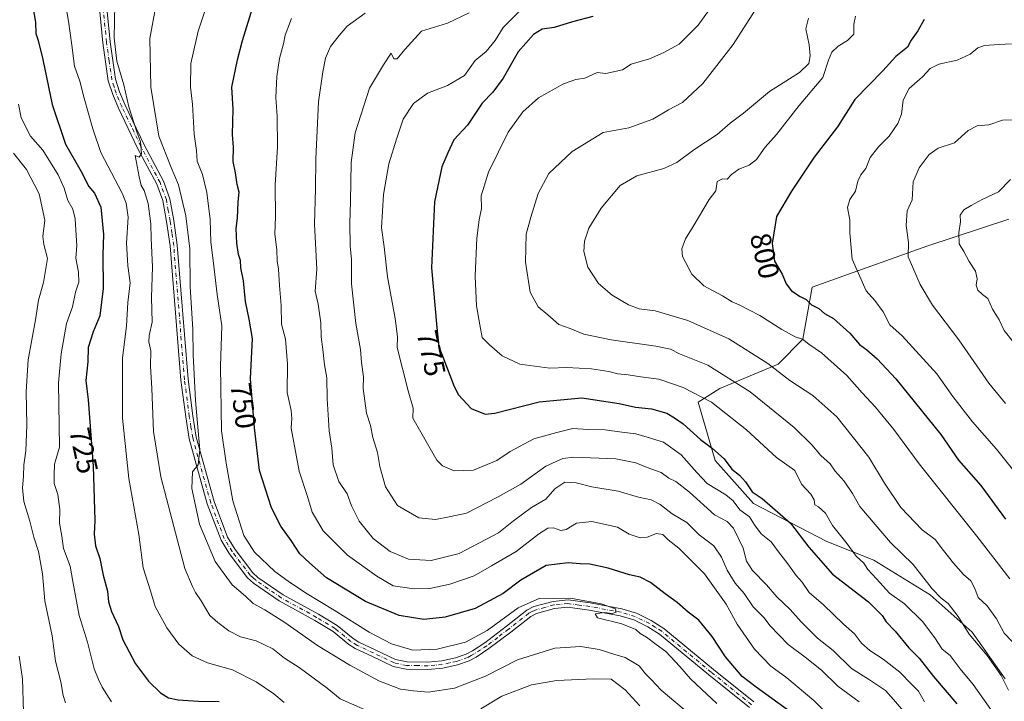
# Model space of a CAD drawing. Units: metres. Extents: x 648284 to 651743, y 4734652 to 4737040.
# Drawn here: x 650475 to 650814, y 4736265 to 4736500 of the extents above; entities that cross this region are included whole.
import ezdxf
from ezdxf.enums import TextEntityAlignment as Align

# ---------------------------------------------------------------- set-up
doc = ezdxf.new("R2010")
doc.units = ezdxf.units.M
doc.header["$MEASUREMENT"] = 0
doc.linetypes.add('DGN Style 4', pattern=[2.638475, 1.318413, -0.659207, 0.001648, -0.659207])
for name, color, linetype, lineweight in [('Arbolado forestal CxS', 92, 'Continuous', 0), ('Camino Cxs', 7, 'Continuous', 0), ('Camino eje', 30, 'DGN Style 4', 13), ('Curva de nivel maestra', 30, 'Continuous', 30), ('Curva de nivel normal', 30, 'Continuous', 0), ('Rótulo de curva de nivel directora', 7, 'Continuous', 0)]:
    doc.layers.add(name, color=color, linetype=linetype, lineweight=lineweight)
doc.styles.add('Style-Arial', font='txt')

# ---------------------------------------------------------------- blocks, each defined once
blk = doc.blocks.new('*U5')
at = {"layer": 'Arbolado forestal CxS', "color": 92, "linetype": 'Continuous', "lineweight": 0}
blk.add_polyline3d([(650814.1239, 4736273.2061, 784.9975), (650802.7363, 4736289.3161, 785.7189), (650788.2935, 4736302.1359, 783.9463), (650768.7969, 4736314.1349, 781.3813), (650752.6823, 4736320.5367, 778.2368), (650727.4295, 4736333.5967, 772.0884), (650714.1859, 4736348.3665, 773.4648), (650708.3703, 4736368.4943, 778.8248), (650715.8213, 4736373.2169, 782.4352), (650735.8455, 4736381.5769, 790.4763), (650744.4267, 4736390.1545, 795.1267), (650747.5869, 4736408.0681, 800.9536), (650787.0923, 4736422.2265, 811.4094), (650815.3413, 4736431.5241, 816.1737)], dxfattribs=at)
blk = doc.blocks.new('*U6')
at = {"layer": 'Arbolado forestal CxS', "color": 92, "linetype": 'Continuous', "lineweight": 0}
blk.add_polyline3d([(650815.3413, 4736431.5241, 816.1737), (650787.0923, 4736422.2265, 811.4094), (650747.5869, 4736408.0681, 800.9536), (650744.4267, 4736390.1545, 795.1267), (650735.8455, 4736381.5769, 790.4763), (650715.8213, 4736373.2169, 782.4352), (650708.3703, 4736368.4943, 778.8248), (650714.1859, 4736348.3665, 773.4648), (650727.4295, 4736333.5967, 772.0884), (650752.6823, 4736320.5367, 778.2368), (650768.7969, 4736314.1349, 781.3813), (650788.2935, 4736302.1359, 783.9463), (650802.7363, 4736289.3161, 785.7189), (650814.1239, 4736273.2061, 784.9975)], dxfattribs=at)
blk = doc.blocks.new('*U12')
at = {"layer": 'Camino Cxs', "color": 7, "linetype": 'Continuous', "lineweight": 0}
for points in [[(650504.6501, 4736502.9901, 737.2458), (650505.6801, 4736492.5701, 737.928), (650507.5301, 4736479.7501, 737.6757), (650508.9201, 4736475.3601, 737.8174), (650510.8601, 4736470.8301, 738.4737), (650517.4001, 4736457.1601, 737.1078), (650524.0501, 4736444.6301, 740.109), (650526.2701, 4736438.5601, 744.0224), (650527.6301, 4736431.0801, 738.6084), (650528.8401, 4736422.6101, 738.2917), (650532.5401, 4736376.3701, 742.2635), (650534.2001, 4736363.7801, 743.2736), (650535.3801, 4736356.4601, 744.3999), (650541.5401, 4736334.2501, 744.4053), (650546.1601, 4736322.0701, 743.7968), (650548.7401, 4736317.7501, 744.7507), (650554.8901, 4736309.7401, 746.1489), (650556.6401, 4736308.1801, 746.0874), (650565.2801, 4736302.1901, 744.5627), (650577.4801, 4736295.4901, 746.4465), (650583.9601, 4736291.5401, 749.6269), (650589.3801, 4736287.1201, 747.4039), (650591.3701, 4736285.8601, 747.3011), (650596.9601, 4736283.2701, 745.6391), (650604.0601, 4736279.8801, 745.4192), (650608.0001, 4736279.0801, 744.7013), (650615.1201, 4736278.9801, 745.3389), (650619.9401, 4736279.4101, 746.236), (650624.6901, 4736280.4401, 746.7553), (650628.3901, 4736281.7601, 746.6554), (650630.5001, 4736282.8701, 746.3332), (650634.7701, 4736285.6701, 746.526), (650642.2201, 4736291.3201, 749.3008), (650649.2801, 4736296.8501, 749.8398), (650651.6601, 4736298.0801, 749.2034), (650658.3201, 4736299.9101, 751.9306), (650663.4801, 4736300.4001, 751.8078), (650671.1301, 4736299.4001, 747.7143), (650682.0701, 4736297.3601, 748.4848), (650687.0401, 4736295.8501, 748.2426), (650692.1701, 4736293.3401, 747.2273), (650696.4901, 4736290.6101, 747.5733), (650713.6201, 4736276.4801, 748.5763), (650727.4601, 4736265.3201, 749.3016)], [(650725.9901, 4736263.3001, 748.6069), (650712.0401, 4736274.5501, 747.3529), (650695.0201, 4736288.5801, 747.3082), (650690.9501, 4736291.1601, 746.6473), (650686.1201, 4736293.5201, 746.1699), (650681.4801, 4736294.9301, 746.6928), (650670.7401, 4736296.9301, 745.7831), (650663.4301, 4736297.8801, 747.7815), (650658.7801, 4736297.4401, 748.0268), (650652.5701, 4736295.7401, 749.5692), (650650.6301, 4736294.7301, 750.5063), (650643.7501, 4736289.3401, 747.9117), (650636.2201, 4736283.6201, 744.8059), (650631.7701, 4736280.7201, 744.4584), (650629.3901, 4736279.4601, 744.7885), (650625.3701, 4736278.0301, 744.5384), (650620.3201, 4736276.9301, 744.4926), (650615.2201, 4736276.4801, 744.3592), (650607.7301, 4736276.5801, 743.6522), (650603.2601, 4736277.4901, 743.1363), (650595.8901, 4736281.0101, 744.4751), (650590.1701, 4736283.6601, 745.3124), (650587.9101, 4736285.0901, 746.0553), (650582.5101, 4736289.4901, 746.4679), (650576.2301, 4736293.3201, 744.3785), (650563.9601, 4736300.0601, 743.8523), (650555.0901, 4736306.2101, 745.6112), (650553.0501, 4736308.0401, 744.5236), (650546.6701, 4736316.3501, 743.3554), (650543.9001, 4736320.9701, 743.3271), (650539.1601, 4736333.4701, 743.4664), (650532.9301, 4736355.9301, 743.0453), (650531.7301, 4736363.4201, 741.9322), (650530.0601, 4736376.1001, 742.485), (650526.3601, 4736422.3301, 737.4268), (650525.1601, 4736430.6801, 739.4798), (650523.8501, 4736437.9101, 740.1827), (650521.7601, 4736443.6201, 737.313), (650515.1701, 4736456.0301, 737.2306), (650508.5701, 4736469.8001, 736.6095), (650506.5701, 4736474.4901, 736.06), (650505.0701, 4736479.1901, 737.0071), (650503.2001, 4736492.2701, 735.5733), (650502.1501, 4736502.9201, 735.2124)]]:
    blk.add_polyline3d(points, dxfattribs=at)

msp = doc.modelspace()

# ---------------------------------------------------------------- linework, layer by layer
at = {"layer": 'Arbolado forestal CxS', "color": 92, "linetype": 'Continuous', "lineweight": 0}
msp.add_polyline3d([(650814.1239, 4736273.2061, 784.9975), (650802.7363, 4736289.3161, 785.7189), (650788.2935, 4736302.1359, 783.9463), (650768.7969, 4736314.1349, 781.3813), (650752.6823, 4736320.5367, 778.2368), (650727.4295, 4736333.5967, 772.0884), (650714.1859, 4736348.3665, 773.4648), (650708.3703, 4736368.4943, 778.8248), (650715.8213, 4736373.2169, 782.4352), (650735.8455, 4736381.5769, 790.4763), (650744.4267, 4736390.1545, 795.1267), (650747.5869, 4736408.0681, 800.9536), (650787.0923, 4736422.2265, 811.4094), (650815.3413, 4736431.5241, 816.1737)], dxfattribs=at)
at = {"layer": 'Camino Cxs', "color": 7, "linetype": 'Continuous', "lineweight": 0}
for points in [[(650725.9901, 4736263.3001, 748.6069), (650712.0401, 4736274.5501, 747.3529), (650695.0201, 4736288.5801, 747.3082), (650690.9501, 4736291.1601, 746.6473), (650686.1201, 4736293.5201, 746.1699), (650681.4801, 4736294.9301, 746.6928), (650670.7401, 4736296.9301, 745.7831), (650663.4301, 4736297.8801, 747.7815), (650658.7801, 4736297.4401, 748.0268), (650652.5701, 4736295.7401, 749.5692), (650650.6301, 4736294.7301, 750.5063), (650643.7501, 4736289.3401, 747.9117), (650636.2201, 4736283.6201, 744.8059), (650631.7701, 4736280.7201, 744.4584), (650629.3901, 4736279.4601, 744.7885), (650625.3701, 4736278.0301, 744.5384), (650620.3201, 4736276.9301, 744.4926), (650615.2201, 4736276.4801, 744.3592), (650607.7301, 4736276.5801, 743.6522), (650603.2601, 4736277.4901, 743.1363), (650595.8901, 4736281.0101, 744.4751), (650590.1701, 4736283.6601, 745.3124), (650587.9101, 4736285.0901, 746.0553), (650582.5101, 4736289.4901, 746.4679), (650576.2301, 4736293.3201, 744.3785), (650563.9601, 4736300.0601, 743.8523), (650555.0901, 4736306.2101, 745.6112), (650553.0501, 4736308.0401, 744.5236), (650546.6701, 4736316.3501, 743.3554), (650543.9001, 4736320.9701, 743.3271), (650539.1601, 4736333.4701, 743.4664), (650532.9301, 4736355.9301, 743.0453), (650531.7301, 4736363.4201, 741.9322), (650530.0601, 4736376.1001, 742.485), (650526.3601, 4736422.3301, 737.4268), (650525.1601, 4736430.6801, 739.4798), (650523.8501, 4736437.9101, 740.1827), (650521.7601, 4736443.6201, 737.313), (650515.1701, 4736456.0301, 737.2306), (650508.5701, 4736469.8001, 736.6095), (650506.5701, 4736474.4901, 736.06), (650505.0701, 4736479.1901, 737.0071), (650503.2001, 4736492.2701, 735.5733), (650502.1501, 4736502.9201, 735.2124)], [(650504.6501, 4736502.9901, 737.2458), (650505.6801, 4736492.5701, 737.928), (650507.5301, 4736479.7501, 737.6757), (650508.9201, 4736475.3601, 737.8174), (650510.8601, 4736470.8301, 738.4737), (650517.4001, 4736457.1601, 737.1078), (650524.0501, 4736444.6301, 740.109), (650526.2701, 4736438.5601, 744.0224), (650527.6301, 4736431.0801, 738.6084), (650528.8401, 4736422.6101, 738.2917), (650532.5401, 4736376.3701, 742.2635), (650534.2001, 4736363.7801, 743.2736), (650535.3801, 4736356.4601, 744.3999), (650541.5401, 4736334.2501, 744.4053), (650546.1601, 4736322.0701, 743.7968), (650548.7401, 4736317.7501, 744.7507), (650554.8901, 4736309.7401, 746.1489), (650556.6401, 4736308.1801, 746.0874), (650565.2801, 4736302.1901, 744.5627), (650577.4801, 4736295.4901, 746.4465), (650583.9601, 4736291.5401, 749.6269), (650589.3801, 4736287.1201, 747.4039), (650591.3701, 4736285.8601, 747.3011), (650596.9601, 4736283.2701, 745.6391), (650604.0601, 4736279.8801, 745.4192), (650608.0001, 4736279.0801, 744.7013), (650615.1201, 4736278.9801, 745.3389), (650619.9401, 4736279.4101, 746.236), (650624.6901, 4736280.4401, 746.7553), (650628.3901, 4736281.7601, 746.6554), (650630.5001, 4736282.8701, 746.3332), (650634.7701, 4736285.6701, 746.526), (650642.2201, 4736291.3201, 749.3008), (650649.2801, 4736296.8501, 749.8398), (650651.6601, 4736298.0801, 749.2034), (650658.3201, 4736299.9101, 751.9306), (650663.4801, 4736300.4001, 751.8078), (650671.1301, 4736299.4001, 747.7143), (650682.0701, 4736297.3601, 748.4848), (650687.0401, 4736295.8501, 748.2426), (650692.1701, 4736293.3401, 747.2273), (650696.4901, 4736290.6101, 747.5733), (650713.6201, 4736276.4801, 748.5763), (650727.4601, 4736265.3201, 749.3016)]]:
    msp.add_polyline3d(points, dxfattribs=at)
at = {"layer": 'Camino eje', "color": 30, "linetype": 'DGN Style 4', "lineweight": 13}
msp.add_polyline3d([(650726.7251, 4736264.3101, 748.7951), (650712.8301, 4736275.5151, 747.6184), (650704.3201, 4736282.5301, 747.6041), (650695.7551, 4736289.5951, 747.3095), (650693.5951, 4736290.9601, 747.0483), (650691.5601, 4736292.2501, 746.1329), (650686.5801, 4736294.6851, 747.1884), (650681.7751, 4736296.1451, 747.5516), (650670.9351, 4736298.1651, 746.5143), (650667.2801, 4736298.6401, 748.4257), (650663.4551, 4736299.1401, 749.7953), (650658.5501, 4736298.6751, 749.8972), (650655.4451, 4736297.8251, 748.5224), (650652.1151, 4736296.9101, 748.4899), (650650.9251, 4736296.2951, 749.4662), (650649.9551, 4736295.7901, 749.9965), (650642.9851, 4736290.3301, 748.3148), (650639.2601, 4736287.5051, 744.713), (650635.4951, 4736284.6451, 745.4953), (650633.3601, 4736283.2451, 745.2548), (650631.1351, 4736281.7951, 745.1517), (650630.0801, 4736281.2401, 745.4627), (650628.8901, 4736280.6101, 745.6603), (650625.0301, 4736279.2351, 745.6309), (650622.6551, 4736278.7201, 745.5567), (650620.1301, 4736278.1701, 744.9368), (650617.5801, 4736277.9451, 744.5609), (650615.1701, 4736277.7301, 743.9329), (650611.6101, 4736277.7801, 743.5467), (650607.8651, 4736277.8301, 743.558), (650603.6601, 4736278.6851, 744.2796), (650596.4251, 4736282.1401, 744.364), (650590.7701, 4736284.7601, 746.1626), (650588.6451, 4736286.1051, 746.5667), (650583.2351, 4736290.5151, 747.9755), (650576.8551, 4736294.4051, 745.2064), (650564.6201, 4736301.1251, 744.126), (650555.8651, 4736307.1951, 745.3533), (650554.9901, 4736307.9751, 745.2687), (650553.9701, 4736308.8901, 745.1855), (650547.7051, 4736317.0501, 743.0767), (650546.4151, 4736319.2101, 743.3194), (650545.0301, 4736321.5201, 743.4772), (650540.3501, 4736333.8601, 743.8718), (650534.1551, 4736356.1951, 743.6641), (650533.5551, 4736359.9401, 742.7846), (650532.9651, 4736363.6001, 741.7237), (650531.3001, 4736376.2351, 742.315), (650527.6001, 4736422.4701, 737.5137), (650526.9951, 4736426.7051, 737.809), (650526.3951, 4736430.8801, 738.9781), (650525.7401, 4736434.4951, 741.0572), (650525.0601, 4736438.2351, 742.0598), (650522.9051, 4736444.1251, 738.0163), (650516.2851, 4736456.5951, 737.1331), (650513.0151, 4736463.4301, 736.1589), (650509.7151, 4736470.3151, 737.4072), (650508.7451, 4736472.5801, 736.7981), (650507.7451, 4736474.9251, 735.9209), (650507.0501, 4736477.1201, 735.9368), (650506.3001, 4736479.4701, 737.2543), (650505.3651, 4736486.0101, 739.4757), (650504.4401, 4736492.4201, 736.7338), (650503.4001, 4736502.9551, 735.9126)], dxfattribs=at)
at = {"layer": 'Curva de nivel maestra', "color": 30, "linetype": 'Continuous', "lineweight": 30, "flags": 128}
for points, elevation in [([(650478.73, 4736506.5801), (650479.92, 4736499.3801), (650480.14, 4736495.4201), (650480.95, 4736493.0401), (650482.53, 4736486.5501), (650485.67, 4736471.0301), (650490.3, 4736457.3201), (650495.71, 4736447.9401), (650498.3, 4736442.8201), (650500.31, 4736440.4601), (650502.48, 4736435.6201), (650503.42, 4736426.2901), (650503.16, 4736419.2901), (650503.31, 4736407.7001), (650502.1, 4736398.2501), (650499.87, 4736392.7001), (650498.14, 4736387.3001), (650498.04, 4736382.3901), (650497.35, 4736376.0201), (650498.07, 4736369.2701), (650499.81, 4736346.5101), (650500.47, 4736327.8001), (650500.22, 4736322.9901), (650500.62, 4736319.0401), (650502.11, 4736314.6501), (650503.34, 4736308.9701), (650504.78, 4736303.4301), (650505.15, 4736299.8001), (650506.11, 4736296.4301), (650508.55, 4736291.2401), (650510.11, 4736286.7001), (650514.44, 4736278.4401), (650518.92, 4736272.3701), (650523.04, 4736268.4101), (650525.78, 4736266.6801), (650529.19, 4736266.0401), (650536.1, 4736265.5601), (650543.27, 4736265.3701)], 725), ([(650739.11, 4736262.5101), (650728.27, 4736270.3201), (650723.45, 4736274.0001), (650717.73, 4736280.7901), (650713.1, 4736287.8501), (650708.56, 4736293.3801), (650704.92, 4736296.1701), (650701.13, 4736299.5101), (650696.99, 4736302.5101), (650691.89, 4736306.4201), (650688.37, 4736308.2901), (650684.7, 4736309.0201), (650677.25, 4736311.3001), (650671.01, 4736312.7301), (650667.71, 4736312.8201), (650663.54, 4736313.1901), (650655.93, 4736312.2101), (650647.25, 4736307.2501), (650641.1, 4736302.6101), (650631.44, 4736297.4801), (650621.14, 4736294.4101), (650613.83, 4736293.7101), (650605.24, 4736294.9901), (650593.68, 4736299.8401), (650580.3, 4736307.9801), (650574.39, 4736313.2101), (650571.1, 4736316.2701), (650568.05, 4736320.9201), (650564.51, 4736325.7601), (650561.27, 4736332.1101), (650557.17, 4736344.9701), (650555.44, 4736359.6601), (650554.09, 4736376.4901), (650554.72, 4736390.3801), (650553.55, 4736397.1201), (650552.3, 4736403.2101), (650551.65, 4736410.2701), (650550.77, 4736414.7101), (650550.56, 4736417.2801), (650549.93, 4736419.3701), (650549.36, 4736423.2901), (650549.14, 4736428.2901), (650549.55, 4736431.8601), (650549.79, 4736437.5401), (650550.16, 4736440.8601), (650549.51, 4736443.4301), (650548.91, 4736447.5001), (650548.08, 4736451.4301), (650548.17, 4736456.2901), (650547.9, 4736460.6301), (650548.1, 4736469.4601), (650547.63, 4736476.9601), (650549.61, 4736486.4201), (650551.25, 4736493.0801), (650555.29, 4736506.0001)], 750), ([(650672.02, 4736501.2901), (650664.99, 4736499.4401), (650658.69, 4736497.5701), (650654.59, 4736496.9901), (650651.59, 4736495.1701), (650646.34, 4736489.1501), (650641.12, 4736480.1301), (650637.54, 4736475.2501), (650633.92, 4736471.4501), (650628.89, 4736463.9201), (650624.11, 4736458.8101), (650622.09, 4736454.3301), (650620.03, 4736449.5801), (650617.51, 4736437.5401), (650616.47, 4736414.7501), (650618.24, 4736394.2601), (650618.94, 4736387.5501), (650620.29, 4736384.1601), (650624.26, 4736373.9401), (650625.73, 4736371.0401), (650630.14, 4736366.3301), (650634.93, 4736364.3901), (650638.3, 4736364.6601), (650653.55, 4736368.6501), (650668.21, 4736370.0101), (650681.09, 4736368.1001), (650686.72, 4736366.8401), (650692.25, 4736366.2401), (650697.57, 4736364.7401), (650700.2, 4736363.0801), (650703.18, 4736361.0201), (650709.16, 4736355.6101), (650713.28, 4736352.5801), (650717.27, 4736348.9701), (650719.96, 4736345.3901), (650722.61, 4736343.4001), (650724.68, 4736341.0701), (650726.88, 4736337.6001), (650730.33, 4736335.3801), (650740.08, 4736326.8001), (650746.45, 4736318.5201), (650754.63, 4736309.2901), (650766.99, 4736299.7101), (650771.73, 4736295.0601), (650773.06, 4736292.8601), (650776.18, 4736289.6601), (650780.88, 4736283.9201), (650784.51, 4736280.4001), (650789.42, 4736273.9801), (650797.47, 4736264.5901)], 775), ([(650786.24, 4736500.2601), (650784.06, 4736496.4101), (650781.68, 4736493.1701), (650780.44, 4736490.8101), (650776.43, 4736487.5801), (650771.92, 4736482.6001), (650762.25, 4736472.7601), (650756.29, 4736463.2701), (650748.34, 4736452.8401), (650740.52, 4736441.1701), (650735.29, 4736432.4001), (650733.8, 4736423.1601), (650734.62, 4736417.0901), (650737.26, 4736412.6101), (650738.68, 4736409.2001), (650740.43, 4736406.8801), (650743.46, 4736404.8701), (650745.5, 4736403.8701), (650747.34, 4736402.0501), (650749.94, 4736400.7901), (650751.82, 4736399.0801), (650754.92, 4736397.2801), (650760.6, 4736392.2601), (650763.92, 4736388.3401), (650766.44, 4736386.4801), (650770.02, 4736383.3801), (650776.45, 4736376.5001), (650791.93, 4736357.3301), (650797.98, 4736348.5301), (650805.71, 4736339.8501), (650814.23, 4736328.2001)], 800)]:
    msp.add_lwpolyline(points, dxfattribs=dict(at, elevation=elevation))
at = {"layer": 'Curva de nivel normal', "color": 30, "linetype": 'Continuous', "lineweight": 0, "flags": 128}
for points, elevation in [([(650522.59, 4736511.1901), (650519.4, 4736493.7601), (650519.68, 4736477.0301), (650522.46, 4736460.1501), (650526.75, 4736449.3001), (650529.22, 4736443.3401), (650531.81, 4736432.6401), (650533.1, 4736421.3001), (650533.27, 4736408.3401), (650534.21, 4736393.4801), (650534.33, 4736384.7701), (650535.11, 4736369.0301), (650536.6, 4736352.0701), (650536.07, 4736346.9701), (650534.03, 4736344.5001), (650533.9, 4736338.7201), (650536.51, 4736326.5401), (650541.84, 4736313.5901), (650547.75, 4736305.6501), (650552.31, 4736301.6701), (650554.97, 4736299.1201), (650559, 4736296.9901), (650565.92, 4736292.6301), (650577.18, 4736284.7201), (650588.29, 4736277.9501), (650598.55, 4736272.4501), (650605.75, 4736269.6601), (650610.26, 4736269.1201), (650615.26, 4736268.6401), (650624.4, 4736269.9801), (650634.99, 4736274.1201), (650646.01, 4736279.7201), (650658.88, 4736283.8401), (650667.86, 4736284.3501), (650674.25, 4736283.2801), (650679.63, 4736281.5901), (650683.2, 4736280.6301), (650688, 4736277.7201), (650690.21, 4736274.9601), (650692.15, 4736272.9801), (650695.54, 4736269.2801), (650705.72, 4736260.8601)], 740), ([(650541.21, 4736511.8901), (650536.04, 4736496.2601), (650533.5, 4736485.1201), (650533.36, 4736476.9301), (650534.03, 4736471.1701), (650534.69, 4736460.8301), (650535.45, 4736455.1601), (650535.68, 4736451.5501), (650537.48, 4736446.8801), (650538.97, 4736440.7301), (650540.13, 4736431.4001), (650540.42, 4736423.6301), (650541.23, 4736417.2901), (650542.53, 4736405.6301), (650544.22, 4736394.8101), (650543.7, 4736380.9601), (650544.11, 4736358.5801), (650545.69, 4736347.4601), (650548.01, 4736334.4801), (650551.74, 4736322.6001), (650555.45, 4736316.8901), (650562.48, 4736310.1801), (650567.04, 4736306.8801), (650572.97, 4736302.8001), (650582.92, 4736296.9301), (650594.94, 4736289.3401), (650602.62, 4736285.2301), (650610.03, 4736283.1401), (650618.43, 4736283.4101), (650628.13, 4736285.8601), (650635.6, 4736289.9001), (650646.33, 4736297.6901), (650653.78, 4736300.9801), (650658.36, 4736300.8801), (650664.38, 4736300.9801), (650674.9, 4736299.1101), (650679.78, 4736297.3101), (650680.05, 4736296.1901), (650678.63, 4736295.7401), (650676.01, 4736296.0301), (650672.81, 4736295.6201), (650673.68, 4736294.2001), (650682.07, 4736292.1201), (650686.78, 4736290.1701), (650688.34, 4736288.8801), (650690.52, 4736287.5301), (650693.81, 4736285.0201), (650697.22, 4736282.6001), (650702.02, 4736277.5301), (650705.64, 4736273.1901), (650709.52, 4736269.6701), (650714.77, 4736264.7001)], 745), ([(650730.58, 4736507.7101), (650720.42, 4736491.7201), (650709.98, 4736478.2401), (650702.97, 4736471.7201), (650698.15, 4736469.1701), (650692.64, 4736466.0001), (650684.43, 4736463.0301), (650675.58, 4736461.3301), (650664.87, 4736454.8601), (650656.86, 4736447.2801), (650653.2, 4736440.3401), (650650.7, 4736432.2401), (650649.04, 4736426.3901), (650648.77, 4736416.7301), (650650.46, 4736406.3301), (650653.19, 4736401.3001), (650656.52, 4736398.5601), (650660.29, 4736395.2101), (650664.26, 4736393.8501), (650668.92, 4736391.9601), (650678.34, 4736389.9201), (650693.69, 4736387.8301), (650698.73, 4736386.7801), (650701.93, 4736385.1901), (650711.65, 4736381.2201), (650726.28, 4736372.0101), (650741.34, 4736359.7701), (650747.43, 4736353.8601), (650750.6, 4736350.1201), (650753.77, 4736347.2301), (650755.49, 4736344.7301), (650758.62, 4736341.2901), (650761.54, 4736337.0501), (650763.98, 4736332.5201), (650774.56, 4736320.2001), (650782.43, 4736312.5601), (650788.99, 4736304.2701), (650792.03, 4736300.9801), (650794.51, 4736299.1401), (650797.9, 4736294.6401), (650801.73, 4736288.6201), (650807.88, 4736281.2201), (650812.71, 4736274.3701), (650815.28, 4736269.3201)], 785), ([(650490.07, 4736506.9501), (650491.4, 4736499.6901), (650492.45, 4736491.4801), (650493.44, 4736484.2601), (650495.21, 4736479.0701), (650496.7, 4736473.1801), (650499.71, 4736462.6701), (650502.44, 4736454.5201), (650509.83, 4736440.4501), (650511.25, 4736437.0901), (650511.94, 4736432.1601), (650511.32, 4736423.2901), (650511.74, 4736415.4501), (650512.62, 4736409.5701), (650511.76, 4736402.7801), (650511.32, 4736394.8401), (650509.9, 4736383.6801), (650509.91, 4736362.9401), (650512.14, 4736342.1801), (650515.56, 4736322.9401), (650517.12, 4736311.5001), (650519.56, 4736303.5601), (650521.24, 4736298.1401), (650525.26, 4736290.7601), (650529.42, 4736285.1401), (650534, 4736281.1701), (650539.22, 4736278.7801), (650547.82, 4736276.3601), (650556.02, 4736272.2201), (650562.13, 4736268.0501), (650565.67, 4736265.1001)], 730), ([(650595.64, 4736261.6601), (650584.9, 4736266.2901), (650580.5, 4736270.0101), (650570.8, 4736277.1001), (650565.73, 4736280.3601), (650561.74, 4736283.5901), (650556.04, 4736286.3001), (650550.62, 4736287.7201), (650546.6, 4736289.7301), (650542.81, 4736292.6701), (650540.05, 4736294.9801), (650537.01, 4736300.1301), (650535.08, 4736302.9801), (650534.02, 4736305.0001), (650531.41, 4736311.2001), (650523.18, 4736342.8101), (650520.58, 4736358.4401), (650520.02, 4736373.2201), (650519.56, 4736380.9201), (650519.68, 4736386.2001), (650519, 4736389.2601), (650519.12, 4736391.4401), (650520.13, 4736396.0601), (650519.89, 4736404.5301), (650520.25, 4736415.0601), (650519.82, 4736424.8401), (650519.75, 4736429.9501), (650518.82, 4736436.8801), (650517.41, 4736441.4301), (650516.41, 4736443.1101), (650515.71, 4736446.1201), (650514.27, 4736453.4301), (650515.69, 4736452.8801), (650516.45, 4736454.1401), (650516.19, 4736458.2101), (650514.85, 4736461.6401), (650512.12, 4736470.2101), (650510.36, 4736477.8201), (650508, 4736485.9101), (650507.08, 4736493.9801), (650507.3, 4736505.4901)], 735), ([(650714.48, 4736507.1101), (650708.29, 4736498.3301), (650701.72, 4736491.7601), (650696.45, 4736488.9101), (650691.58, 4736486.7001), (650685.25, 4736484.9201), (650682.22, 4736483.0001), (650676.5, 4736481.6401), (650673.46, 4736482.0701), (650669.24, 4736480.1401), (650666.19, 4736479.5901), (650661.89, 4736478.0901), (650653.29, 4736473.3301), (650647.89, 4736468.4901), (650642.88, 4736461.5201), (650639.57, 4736454.6801), (650636.02, 4736447.7601), (650633.52, 4736439.5901), (650633.67, 4736435.1701), (650632.88, 4736431.2801), (650632.08, 4736424.9501), (650631.51, 4736411.9401), (650631.95, 4736401.6301), (650633.03, 4736395.1701), (650633.93, 4736390.7601), (650636.47, 4736388.2201), (650640.73, 4736384.4901), (650646.82, 4736381.5401), (650657.26, 4736380.2601), (650663.09, 4736380.4901), (650671.58, 4736379.9501), (650677.58, 4736379.0701), (650680.58, 4736378.2801), (650684.25, 4736377.9701), (650688.58, 4736377.2401), (650694.72, 4736376.4801), (650703.16, 4736373.5501), (650712.9, 4736368.5001), (650724.94, 4736358.9501), (650735.28, 4736349.4101), (650741.58, 4736344.9701), (650743.93, 4736340.3101), (650747.14, 4736336.8201), (650748.34, 4736334.8601), (650748.48, 4736333.1601), (650749.73, 4736332.4501), (650752.18, 4736330.2401), (650754.64, 4736326.0201), (650759.64, 4736319.6901), (650762.75, 4736315.5201), (650765.42, 4736313.0201), (650766.74, 4736310.8301), (650769.76, 4736307.6501), (650774.26, 4736302.7001), (650779.44, 4736299.0001), (650785.59, 4736293.0201), (650789.88, 4736287.4001), (650792.39, 4736283.4801), (650795.14, 4736281.2101), (650798.54, 4736276.7201), (650803.02, 4736271.2901), (650809.14, 4736262.6501)], 780), ([(650593.55, 4736502.5001), (650587.38, 4736498.0101), (650584.56, 4736494.7401), (650581.61, 4736490.9601), (650579.9, 4736486.9601), (650579.03, 4736482.2901), (650577.44, 4736471.9601), (650576.55, 4736452.2901), (650576.46, 4736441.9601), (650576.16, 4736429.8201), (650576.86, 4736414.3201), (650576.29, 4736406.7801), (650577.37, 4736402.2501), (650578.32, 4736395.8201), (650578.41, 4736390.9601), (650579.03, 4736386.6201), (650579.53, 4736381.3701), (650580.37, 4736376.9001), (650580.44, 4736369.6801), (650581.16, 4736358.6301), (650582.04, 4736352.6301), (650582.55, 4736346.9401), (650584.47, 4736341.2401), (650587.4, 4736336.9601), (650588.86, 4736332.7801), (650591.52, 4736327.5701), (650596.37, 4736321.6101), (650602.14, 4736317.0801), (650608.56, 4736314.4701), (650616.27, 4736314.0001), (650625.96, 4736316.4301), (650639.5, 4736323.5201), (650644.7, 4736327.6001), (650650.85, 4736332.2501), (650655.84, 4736335.0901), (650658.91, 4736338.6601), (650662.34, 4736340.9401), (650666.3, 4736340.7601), (650671.68, 4736339.3901), (650680.77, 4736337.8801), (650687.8, 4736335.7401), (650692.11, 4736334.8801), (650695.22, 4736333.2801), (650699.34, 4736330.0601), (650704.38, 4736327.0501), (650708.67, 4736322.8601), (650713.66, 4736318.9901), (650716.4, 4736315.1201), (650718.27, 4736310.6501), (650721.08, 4736306.1501), (650724.14, 4736302.5801), (650727.32, 4736298.0601), (650730.96, 4736294.3401), (650733.13, 4736291.5201), (650739.32, 4736285.1001), (650745.66, 4736280.3301), (650750.92, 4736276.1501), (650756.47, 4736270.7301), (650763.83, 4736265.3401)], 760), ([(650629.38, 4736502.6301), (650621.93, 4736499.0101), (650613.02, 4736496.2201), (650607.29, 4736489.9401), (650604.55, 4736486.7701), (650603.44, 4736486.7101), (650602.56, 4736488.6601), (650599.89, 4736484.6301), (650595.12, 4736476.6301), (650590.18, 4736461.2901), (650588.7, 4736451.0301), (650588.57, 4736437.5801), (650588.25, 4736430.0601), (650588.46, 4736422.3901), (650588.82, 4736417.6501), (650588.83, 4736409.2901), (650590.32, 4736395.6401), (650591.91, 4736386.6701), (650592.35, 4736382.2201), (650592.98, 4736377.2801), (650592.87, 4736373.1701), (650594.03, 4736364.7401), (650595.42, 4736360.4601), (650596.23, 4736356.2801), (650597.82, 4736351.1901), (650598.67, 4736346.3801), (650600.63, 4736339.3401), (650604.76, 4736332.9701), (650612.04, 4736328.6701), (650617.85, 4736328.0901), (650622.47, 4736328.9701), (650628.51, 4736330.3101), (650639.43, 4736335.8901), (650647.26, 4736340.2101), (650655.81, 4736346.5101), (650661.67, 4736349.0901), (650665.45, 4736349.5801), (650679.9, 4736348.9501), (650686.78, 4736347.6701), (650690.72, 4736346.0301), (650695.58, 4736344.2801), (650698.25, 4736342.3601), (650700.57, 4736341.1501), (650705.35, 4736337.4901), (650713.93, 4736329.6501), (650718.31, 4736327.3601), (650720.44, 4736325.1601), (650723.79, 4736318.1801), (650725.02, 4736313.7801), (650727.05, 4736310.5801), (650731.81, 4736305.5701), (650735.38, 4736301.4401), (650740.04, 4736297.0901), (650743.77, 4736292.8201), (650746.8, 4736289.8601), (650749.48, 4736287.2001), (650754.89, 4736282.9401), (650761.12, 4736276.8401), (650767.01, 4736273.1601), (650772.83, 4736269.2501), (650775.62, 4736266.1001), (650779.06, 4736262.1301)], 765), ([(650646.95, 4736503.3601), (650641.08, 4736497.5801), (650638.32, 4736493.0301), (650635.32, 4736489.2901), (650631.48, 4736486.2101), (650627.76, 4736481.0301), (650621.95, 4736477.5501), (650615.02, 4736474.9201), (650610.28, 4736471.3201), (650606.66, 4736465.9301), (650604.4, 4736459.1001), (650601.72, 4736450.6301), (650599.94, 4736440.0101), (650599.23, 4736428.5601), (650600.16, 4736421.9601), (650601.28, 4736411.6301), (650603.92, 4736397.2901), (650604.73, 4736390.9601), (650604.6, 4736387.3001), (650608.43, 4736372.4001), (650610.08, 4736366.4501), (650610.04, 4736362.9701), (650618.29, 4736348.5001), (650620.24, 4736346.5601), (650624.25, 4736344.8201), (650630.93, 4736345.0801), (650638.94, 4736348.3601), (650643.55, 4736351.5201), (650651.64, 4736355.8401), (650659.67, 4736358.0501), (650665.18, 4736359.3801), (650670.4, 4736359.1401), (650676.25, 4736359.0001), (650682.06, 4736358.1201), (650686.81, 4736357.6101), (650690.76, 4736356.5001), (650696.41, 4736354.7001), (650702.44, 4736350.4201), (650707.9, 4736344.2701), (650711.43, 4736340.4801), (650717.83, 4736336.5501), (650720.43, 4736334.4901), (650722.7, 4736331.4201), (650726.01, 4736329.0601), (650727.74, 4736326.2201), (650730.03, 4736323.1201), (650733.47, 4736320.3801), (650735.98, 4736316.9101), (650739.24, 4736312.8501), (650742.1, 4736308.8301), (650744.2, 4736306.4701), (650746.61, 4736303.0001), (650751.47, 4736298.7001), (650758.34, 4736292.0901), (650762.19, 4736288.7501), (650764.62, 4736285.5401), (650767.44, 4736282.9401), (650772.03, 4736280.0401), (650777.79, 4736275.5701), (650781.78, 4736271.3701), (650784.19, 4736269.0201), (650786.3, 4736265.3501)], 770), ([(650746.28, 4736500.7401), (650745.41, 4736497.1101), (650746.59, 4736491.5401), (650746.92, 4736487.8001), (650746.41, 4736485.0901), (650743.19, 4736482.0801), (650732.84, 4736475.4501), (650723.9, 4736468.0801), (650719.38, 4736464.6301), (650714.82, 4736460.6801), (650706.85, 4736455.4201), (650700.92, 4736451.0001), (650696.48, 4736449.0201), (650687.16, 4736446.5001), (650681.46, 4736443.1101), (650674.84, 4736435.3701), (650670.69, 4736428.4801), (650669.15, 4736423.9701), (650668.92, 4736420.4201), (650670.31, 4736414.9601), (650673.99, 4736409.3601), (650678.64, 4736405.3201), (650684.27, 4736402.0401), (650688.04, 4736400.6701), (650693.53, 4736399.9401), (650704.76, 4736396.6501), (650718.88, 4736390.3201), (650732.27, 4736381.8101), (650739.88, 4736375.9901), (650747.79, 4736370.8401), (650756.09, 4736363.4801), (650767.15, 4736349.5401), (650772.51, 4736340.5601), (650778.14, 4736332.2601), (650785.47, 4736324.5201), (650789.98, 4736321.1801), (650792.89, 4736317.3901), (650796.32, 4736313.0501), (650799.8, 4736309.2001), (650802.22, 4736306.9401), (650803.65, 4736304.3801), (650804.84, 4736301.2401), (650807.92, 4736298.3101), (650811.16, 4736293.8901), (650813.78, 4736289.0101), (650816.5, 4736286.0901)], 790), ([(650762.5, 4736501.3801), (650761.93, 4736498.7201), (650761.9, 4736495.2901), (650759.82, 4736493.0001), (650756.55, 4736491.1601), (650754.4, 4736489.0901), (650753.27, 4736486.3201), (650751.25, 4736480.2901), (650743.11, 4736470.6301), (650735.29, 4736460.6301), (650731.41, 4736456.3801), (650728.45, 4736452.1301), (650725.88, 4736450.0901), (650722.34, 4736448.8001), (650719.8, 4736446.9301), (650718.27, 4736445.2901), (650716.74, 4736445.4301), (650714.83, 4736444.4501), (650714.36, 4736441.3001), (650712.1, 4736438.2901), (650706.58, 4736428.9601), (650703.94, 4736424.7901), (650702.72, 4736421.2901), (650702.91, 4736418.7201), (650706.15, 4736412.6301), (650710.32, 4736408.5901), (650716.67, 4736405.1601), (650719.99, 4736403.0501), (650722.43, 4736402.0701), (650729.61, 4736398.3201), (650737.12, 4736393.5001), (650741.74, 4736391.0401), (650744.22, 4736390.1701), (650746.45, 4736388.4501), (650750.81, 4736385.5201), (650759.6, 4736377.7201), (650764.8, 4736371.7501), (650769.43, 4736366.8201), (650775.75, 4736359.1401), (650784.5, 4736347.2201), (650804.3, 4736322.3601), (650815.66, 4736307.7201)], 795), ([(650568.15, 4736500.6201), (650566.96, 4736497.2901), (650565.96, 4736494.8601), (650565.41, 4736491.9101), (650564.1, 4736486.8601), (650563.16, 4736480.6301), (650562.78, 4736473.4701), (650563.24, 4736467.0001), (650563.33, 4736456.4701), (650562.55, 4736443.2901), (650562.68, 4736432.2901), (650562.4, 4736426.5001), (650563.19, 4736420.8101), (650563.27, 4736417.1701), (650563.76, 4736414.2901), (650564.02, 4736408.7401), (650564.63, 4736401.7401), (650564.71, 4736395.4101), (650566.12, 4736390.1601), (650566.86, 4736381.5701), (650566.75, 4736371.7801), (650568.02, 4736365.6401), (650568.31, 4736362.8601), (650568.08, 4736359.5501), (650570.85, 4736344.6901), (650573.74, 4736336.0101), (650575.35, 4736330.5801), (650579.15, 4736324.1801), (650587.54, 4736315.8601), (650597.58, 4736308.6201), (650603.24, 4736305.2901), (650610.49, 4736304.2001), (650615.89, 4736304.3501), (650622.76, 4736305.8301), (650631.13, 4736308.7401), (650637.16, 4736312.1001), (650645.65, 4736317.0201), (650653.25, 4736323.0201), (650656.49, 4736325.1401), (650658.5, 4736325.2601), (650660.97, 4736324.3201), (650662.8, 4736324.6601), (650666.39, 4736326.7901), (650671.62, 4736327.3601), (650680.55, 4736325.4501), (650684.57, 4736323.0401), (650688.3, 4736321.8001), (650690.69, 4736321.9701), (650693.92, 4736323.2601), (650696.19, 4736322.9001), (650698, 4736321.1301), (650701.63, 4736318.2401), (650710.5, 4736309.3401), (650718.02, 4736298.9801), (650721.71, 4736292.0501), (650727.68, 4736283.3901), (650733.37, 4736277.5801), (650738.91, 4736273.5801), (650748.22, 4736265.8201), (650752.31, 4736261.6801)], 755), ([(650824.04, 4736336.0901), (650811.1, 4736352.3001), (650802.83, 4736361.7001), (650796.06, 4736370.4501), (650790.61, 4736378.3101), (650778.64, 4736391.3201), (650774.34, 4736395.1701), (650772.04, 4736399.5701), (650769.24, 4736403.5401), (650766.26, 4736406.8101), (650761.43, 4736417.8001), (650760.56, 4736426.7901), (650760.57, 4736431.1401), (650759.74, 4736435.5401), (650760.53, 4736438.3101), (650762.52, 4736441.1701), (650763.38, 4736444.6001), (650764.42, 4736446.7901), (650766.1, 4736448.9601), (650767.64, 4736452.8001), (650770.43, 4736456.4401), (650774.14, 4736460.1401), (650777.16, 4736464.4701), (650778.33, 4736467.7401), (650778.92, 4736472.5401), (650780.99, 4736476.4801), (650785.58, 4736480.5301), (650788.24, 4736483.4501), (650791.24, 4736484.9101), (650797.57, 4736486.2801), (650802.02, 4736488.3701), (650804.68, 4736490.5801), (650807.02, 4736491.3801), (650811.91, 4736491.7301), (650816.24, 4736491.9101)], 805), ([(650506.11, 4736265.2901), (650502.94, 4736270.3501), (650501.7, 4736272.9901), (650500.22, 4736276.6501), (650497.85, 4736285.8901), (650495, 4736295.0101), (650492.83, 4736306.7401), (650491.95, 4736311.9701), (650489.61, 4736318.1401), (650489.01, 4736322.3401), (650488.22, 4736326.8801), (650488.39, 4736331.5601), (650487.7, 4736336.6601), (650486.41, 4736340.5101), (650486.38, 4736343.4201), (650486.51, 4736347.1001), (650488.29, 4736352.9701), (650487.88, 4736375.1801), (650488.8, 4736385.1701), (650490.66, 4736395.6301), (650492.72, 4736401.2901), (650493.8, 4736406.4401), (650494.88, 4736409.8701), (650494.85, 4736413.3001), (650493.91, 4736418.0901), (650494.24, 4736422.4901), (650493.99, 4736425.8801), (650493.7, 4736431.6501), (650492.82, 4736434.9801), (650491.08, 4736437.9801), (650489.89, 4736442.2401), (650487.8, 4736446.8301), (650482.51, 4736455.2401), (650478.26, 4736460.1001), (650475.04, 4736466.4401), (650474.09, 4736471.1101)], 720), ([(650814.23, 4736368.1001), (650808.43, 4736375.0801), (650798.17, 4736389.9301), (650789.1, 4736401.8801), (650784.81, 4736409.0801), (650780.73, 4736418.5201), (650780.76, 4736423.4701), (650779.94, 4736429.3101), (650780.38, 4736434.3501), (650782.08, 4736438.1901), (650782.43, 4736444.3501), (650784.49, 4736449.2001), (650787.9, 4736453.7801), (650791.04, 4736455.9801), (650796.68, 4736457.8201), (650801.4, 4736462.1201), (650804.5, 4736463.6601), (650808.45, 4736463.9801), (650813.16, 4736465.6301), (650816.79, 4736465.6801)], 810), ([(650472.41, 4736454.2001), (650476.88, 4736448.6801), (650481.21, 4736440.2301), (650483.14, 4736431.1601), (650482.55, 4736425.5701), (650482.85, 4736422.7801), (650484.08, 4736418.0001), (650482.72, 4736409.7001), (650481.03, 4736403.6101), (650479.96, 4736396.8101), (650477.46, 4736383.0601), (650476.72, 4736372.2301), (650477.02, 4736360.5801), (650476.68, 4736351.7901), (650475.93, 4736346.9701), (650475.86, 4736342.9701), (650475.48, 4736338.9701), (650475.97, 4736334.3301), (650478.08, 4736327.5701), (650479.36, 4736322.0601), (650480.99, 4736317.0201), (650482.36, 4736309.3501), (650483.18, 4736300.0401), (650485.7, 4736288.0201), (650486.91, 4736279.2801), (650488.74, 4736272.2501), (650489.55, 4736267.4601), (650490.35, 4736264.9801)], 715), ([(650815.91, 4736445.1901), (650811.82, 4736440.9801), (650806.21, 4736438.3301), (650802.38, 4736436.2001), (650799.83, 4736434.7901), (650798.6, 4736432.9601), (650798.75, 4736430.6301), (650798.13, 4736426.9001), (650798.23, 4736423.0001), (650799.91, 4736420.4201), (650801.71, 4736417.0001), (650803.84, 4736413.5801), (650804.42, 4736410.9801), (650804.11, 4736408.7701), (650804.67, 4736407.1301), (650806.28, 4736405.6401), (650808.14, 4736404.2601), (650809.79, 4736400.4901), (650812.06, 4736396.8401), (650813.74, 4736393.1901), (650816.89, 4736389.3201)], 815), ([(650474.32, 4736281.0501), (650475.46, 4736273.2801), (650475.86, 4736261.7001)], 710), ([(650688.19, 4736263.9101), (650683.18, 4736269.4001), (650678.39, 4736273.1501), (650672.25, 4736273.2501), (650659.59, 4736272.6701), (650650.93, 4736271.2101), (650640.65, 4736267.2601), (650633.44, 4736262.8701)], 735)]:
    msp.add_lwpolyline(points, dxfattribs=dict(at, elevation=elevation))

# ---------------------------------------------------------------- block references
at = {"layer": 'Arbolado forestal CxS', "color": 92, "linetype": 'Continuous', "lineweight": 0}
for name in ['*U6', '*U5']:
    msp.add_blockref(name, (0, 0), dxfattribs=at)
at = {"layer": 'Camino Cxs', "color": 7, "linetype": 'Continuous', "lineweight": 0}
msp.add_blockref('*U12', (0, 0), dxfattribs=at)

# ---------------------------------------------------------------- texts
at = {"layer": 'Rótulo de curva de nivel directora', "color": 7, "linetype": 'Continuous', "lineweight": 0, "style": 'Style-Arial'}
for s, rotation, p in [('800', 283.35892, (650731.2902, 4736418.9048)), ('775', 282.067014, (650616.3551, 4736385.347)), ('750', 277.669727, (650551.6192, 4736367.2516)), ('725', 281.963141, (650496.5971, 4736351.781))]:
    msp.add_text(s, height=7, rotation=rotation, dxfattribs=at).set_placement(p, align=Align.MIDDLE_CENTER)

doc.saveas('drawing.dxf')
